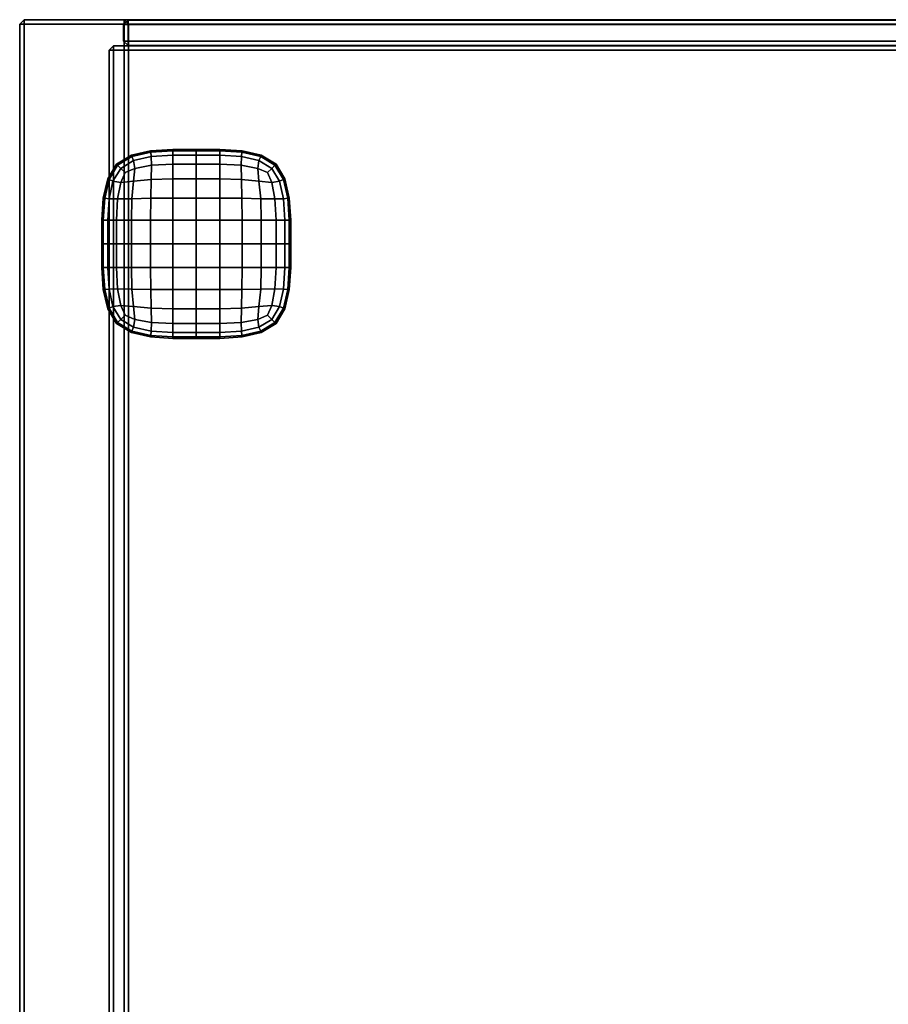
# Model space of a CAD drawing. Units: centimetres. Extents: x 3.7 to 43.7, y -30.9 to 14.4.
# Drawn here: x 3.7 to 23.7, y -8.2 to 14.4 of the extents above; entities that cross this region are included whole.
import ezdxf

# ---------------------------------------------------------------- set-up
doc = ezdxf.new("R2010")
doc.units = ezdxf.units.CM
doc.layers.get('0').update_dxf_attribs({"true_color": 0x8c58e1})

msp = doc.modelspace()

# ---------------------------------------------------------------- linework, layer by layer
at = {"color": 18, "true_color": 0x000000}
for points in [[(3.799, 14.346, 189.677), (3.699, 14.346, 189.777), (3.799, 14.446, 189.777)], [(3.699, 14.346, 192.077), (3.799, 14.346, 192.177), (3.799, 14.446, 192.077)], [(3.699, 14.346, 192.077), (3.799, 14.446, 192.077), (3.799, 14.446, 189.777), (3.699, 14.346, 189.777)], [(3.799, 14.346, 1.947), (3.699, 14.346, 2.047), (3.799, 14.446, 2.047)], [(3.699, 14.346, 4.347), (3.799, 14.346, 4.447), (3.799, 14.446, 4.347)], [(3.699, 14.346, 4.347), (3.799, 14.446, 4.347), (3.799, 14.446, 2.047), (3.699, 14.346, 2.047)], [(3.799, 14.341, 189.627), (3.799, 14.441, 189.527), (3.699, 14.341, 189.527)], [(3.799, 14.441, 4.541), (3.799, 14.341, 4.441), (3.699, 14.341, 4.541)], [(3.699, 14.341, 189.527), (3.799, 14.441, 189.527), (3.799, 14.441, 4.541), (3.699, 14.341, 4.541)], [(3.699, 14.346, 189.777), (3.699, -27.487, 189.777), (3.699, -27.487, 192.077), (3.699, 14.346, 192.077)], [(3.799, -27.487, 189.677), (3.699, -27.487, 189.777), (3.699, 14.346, 189.777), (3.799, 14.346, 189.677)], [(3.799, 14.346, 192.177), (3.699, 14.346, 192.077), (3.699, -27.487, 192.077), (3.799, -27.487, 192.177)], [(3.699, 14.346, 2.047), (3.699, -24.964, 2.047), (3.699, -24.964, 4.347), (3.699, 14.346, 4.347)], [(3.799, -24.964, 1.947), (3.699, -24.964, 2.047), (3.699, 14.346, 2.047), (3.799, 14.346, 1.947)], [(3.799, 14.346, 4.447), (3.699, 14.346, 4.347), (3.699, -24.964, 4.347), (3.799, -24.964, 4.447)], [(3.699, 14.341, 189.527), (3.699, 14.341, 4.541), (3.699, -24.951, 4.541), (3.699, -24.951, 189.527)], [(3.699, -24.951, 189.527), (3.799, -24.951, 189.627), (3.799, 14.341, 189.627), (3.699, 14.341, 189.527)], [(3.699, 14.341, 4.541), (3.799, 14.341, 4.441), (3.799, -24.951, 4.441), (3.699, -24.951, 4.541)], [(43.576, 14.446, 189.777), (3.799, 14.446, 189.777), (3.799, 14.446, 192.077), (43.576, 14.446, 192.077)], [(3.799, 14.346, 189.677), (3.799, 14.446, 189.777), (43.576, 14.446, 189.777), (43.576, 14.346, 189.677)], [(43.576, 14.346, 192.177), (43.576, 14.446, 192.077), (3.799, 14.446, 192.077), (3.799, 14.346, 192.177)], [(43.576, 14.446, 2.047), (3.799, 14.446, 2.047), (3.799, 14.446, 4.347), (43.576, 14.446, 4.347)], [(3.799, 14.346, 1.947), (3.799, 14.446, 2.047), (43.576, 14.446, 2.047), (43.576, 14.346, 1.947)], [(43.576, 14.346, 4.447), (43.576, 14.446, 4.347), (3.799, 14.446, 4.347), (3.799, 14.346, 4.447)], [(3.799, 14.441, 4.541), (3.799, 14.441, 189.527), (6.099, 14.441, 189.527), (6.099, 14.441, 4.541)], [(3.799, 14.441, 189.527), (3.799, 14.341, 189.627), (6.099, 14.341, 189.627), (6.099, 14.441, 189.527)], [(6.099, 14.441, 4.541), (6.099, 14.341, 4.441), (3.799, 14.341, 4.441), (3.799, 14.441, 4.541)], [(43.576, 14.346, 189.677), (43.576, -27.487, 189.677), (3.799, -27.487, 189.677), (3.799, 14.346, 189.677)], [(3.799, -27.487, 192.177), (43.576, -27.487, 192.177), (43.576, 14.346, 192.177), (3.799, 14.346, 192.177)], [(43.576, 14.346, 1.947), (43.576, -24.964, 1.947), (3.799, -24.964, 1.947), (3.799, 14.346, 1.947)], [(3.799, -24.964, 4.447), (43.576, -24.964, 4.447), (43.576, 14.346, 4.447), (3.799, 14.346, 4.447)], [(3.799, 14.341, 189.627), (3.799, -24.951, 189.627), (6.099, -24.951, 189.627), (6.099, 14.341, 189.627)], [(3.799, -24.951, 4.441), (3.799, 14.341, 4.441), (6.099, 14.341, 4.441), (6.099, -24.951, 4.441)], [(6.191, 14.436, 189.527), (6.091, 14.336, 189.527), (6.191, 14.336, 189.627)], [(6.191, 14.436, 4.549), (6.191, 14.336, 4.449), (6.091, 14.336, 4.549)], [(6.191, 14.436, 4.549), (6.091, 14.336, 4.549), (6.091, 14.336, 189.527), (6.191, 14.436, 189.527)], [(6.091, 14.336, 189.527), (6.091, 14.336, 4.549), (6.091, 13.954, 4.549), (6.091, 13.954, 189.527)], [(6.091, 13.954, 189.527), (6.191, 13.954, 189.627), (6.191, 14.336, 189.627), (6.091, 14.336, 189.527)], [(6.191, 13.954, 4.449), (6.091, 13.954, 4.549), (6.091, 14.336, 4.549), (6.191, 14.336, 4.449)], [(6.099, 14.341, 189.627), (6.199, 14.341, 189.527), (6.099, 14.441, 189.527)], [(6.099, 14.441, 4.541), (6.199, 14.341, 4.541), (6.099, 14.341, 4.441)], [(6.199, 14.341, 4.541), (6.099, 14.441, 4.541), (6.099, 14.441, 189.527), (6.199, 14.341, 189.527)], [(6.199, 14.341, 189.527), (6.099, 14.341, 189.627), (6.099, -24.951, 189.627), (6.199, -24.951, 189.527)], [(6.199, -24.951, 4.541), (6.099, -24.951, 4.441), (6.099, 14.341, 4.441), (6.199, 14.341, 4.541)], [(41.16, 14.436, 189.527), (41.16, 14.436, 4.549), (6.191, 14.436, 4.549), (6.191, 14.436, 189.527)], [(6.191, 14.436, 189.527), (6.191, 14.336, 189.627), (41.16, 14.336, 189.627), (41.16, 14.436, 189.527)], [(41.16, 14.436, 4.549), (41.16, 14.336, 4.449), (6.191, 14.336, 4.449), (6.191, 14.436, 4.549)], [(41.16, 14.336, 189.627), (6.191, 14.336, 189.627), (6.191, 13.954, 189.627), (41.16, 13.954, 189.627)], [(6.191, 14.336, 4.449), (41.16, 14.336, 4.449), (41.16, 13.954, 4.449), (6.191, 13.954, 4.449)], [(6.199, -24.951, 4.541), (6.199, 14.341, 4.541), (6.199, 14.341, 189.527), (6.199, -24.951, 189.527)], [(5.857, 13.742, 152.496), (5.757, 13.742, 152.596), (5.857, 13.842, 152.596)], [(5.757, 13.742, 154.196), (5.857, 13.742, 154.296), (5.857, 13.842, 154.196)], [(5.857, 13.842, 152.596), (5.757, 13.742, 152.596), (5.757, 13.742, 154.196), (5.857, 13.842, 154.196)], [(5.857, 13.742, 114.859), (5.757, 13.742, 114.959), (5.857, 13.842, 114.959)], [(5.757, 13.742, 116.559), (5.857, 13.742, 116.659), (5.857, 13.842, 116.559)], [(5.857, 13.842, 114.959), (5.757, 13.742, 114.959), (5.757, 13.742, 116.559), (5.857, 13.842, 116.559)], [(5.857, 13.742, 78.288), (5.757, 13.742, 78.388), (5.857, 13.842, 78.388)], [(5.757, 13.742, 79.988), (5.857, 13.742, 80.088), (5.857, 13.842, 79.988)], [(5.857, 13.842, 78.388), (5.757, 13.742, 78.388), (5.757, 13.742, 79.988), (5.857, 13.842, 79.988)], [(5.857, 13.742, 39.951), (5.757, 13.742, 40.051), (5.857, 13.842, 40.051)], [(5.757, 13.742, 41.651), (5.857, 13.742, 41.751), (5.857, 13.842, 41.651)], [(5.857, 13.842, 40.051), (5.757, 13.742, 40.051), (5.757, 13.742, 41.651), (5.857, 13.842, 41.651)], [(5.857, 13.842, 154.196), (41.146, 13.842, 154.196), (41.146, 13.842, 152.596), (5.857, 13.842, 152.596)], [(41.146, 13.842, 152.596), (41.146, 13.742, 152.496), (5.857, 13.742, 152.496), (5.857, 13.842, 152.596)], [(5.857, 13.842, 154.196), (5.857, 13.742, 154.296), (41.146, 13.742, 154.296), (41.146, 13.842, 154.196)], [(5.857, 13.842, 116.559), (41.146, 13.842, 116.559), (41.146, 13.842, 114.959), (5.857, 13.842, 114.959)], [(41.146, 13.842, 114.959), (41.146, 13.742, 114.859), (5.857, 13.742, 114.859), (5.857, 13.842, 114.959)], [(5.857, 13.842, 116.559), (5.857, 13.742, 116.659), (41.146, 13.742, 116.659), (41.146, 13.842, 116.559)], [(5.857, 13.842, 79.988), (41.146, 13.842, 79.988), (41.146, 13.842, 78.388), (5.857, 13.842, 78.388)], [(41.146, 13.842, 78.388), (41.146, 13.742, 78.288), (5.857, 13.742, 78.288), (5.857, 13.842, 78.388)], [(5.857, 13.842, 79.988), (5.857, 13.742, 80.088), (41.146, 13.742, 80.088), (41.146, 13.842, 79.988)], [(5.857, 13.842, 41.651), (41.146, 13.842, 41.651), (41.146, 13.842, 40.051), (5.857, 13.842, 40.051)], [(41.146, 13.842, 40.051), (41.146, 13.742, 39.951), (5.857, 13.742, 39.951), (5.857, 13.842, 40.051)], [(5.857, 13.842, 41.651), (5.857, 13.742, 41.751), (41.146, 13.742, 41.751), (41.146, 13.842, 41.651)], [(6.091, 13.954, 189.527), (6.191, 13.854, 189.527), (6.191, 13.954, 189.627)], [(6.191, 13.954, 4.449), (6.191, 13.854, 4.549), (6.091, 13.954, 4.549)], [(6.191, 13.854, 189.527), (6.091, 13.954, 189.527), (6.091, 13.954, 4.549), (6.191, 13.854, 4.549)], [(41.16, 13.854, 189.527), (41.16, 13.954, 189.627), (6.191, 13.954, 189.627), (6.191, 13.854, 189.527)], [(6.191, 13.854, 4.549), (6.191, 13.954, 4.449), (41.16, 13.954, 4.449), (41.16, 13.854, 4.549)], [(6.191, 13.854, 4.549), (41.16, 13.854, 4.549), (41.16, 13.854, 189.527), (6.191, 13.854, 189.527)], [(5.757, -24.533, 154.196), (5.757, 13.742, 154.196), (5.757, 13.742, 152.596), (5.757, -24.533, 152.596)], [(5.757, 13.742, 152.596), (5.857, 13.742, 152.496), (5.857, -24.533, 152.496), (5.757, -24.533, 152.596)], [(5.757, -24.533, 154.196), (5.857, -24.533, 154.296), (5.857, 13.742, 154.296), (5.757, 13.742, 154.196)], [(5.757, -24.533, 116.559), (5.757, 13.742, 116.559), (5.757, 13.742, 114.959), (5.757, -24.533, 114.959)], [(5.757, 13.742, 114.959), (5.857, 13.742, 114.859), (5.857, -24.533, 114.859), (5.757, -24.533, 114.959)], [(5.757, -24.533, 116.559), (5.857, -24.533, 116.659), (5.857, 13.742, 116.659), (5.757, 13.742, 116.559)], [(5.757, -24.533, 79.988), (5.757, 13.742, 79.988), (5.757, 13.742, 78.388), (5.757, -24.533, 78.388)], [(5.757, 13.742, 78.388), (5.857, 13.742, 78.288), (5.857, -24.533, 78.288), (5.757, -24.533, 78.388)], [(5.757, -24.533, 79.988), (5.857, -24.533, 80.088), (5.857, 13.742, 80.088), (5.757, 13.742, 79.988)], [(5.757, -24.533, 41.651), (5.757, 13.742, 41.651), (5.757, 13.742, 40.051), (5.757, -24.533, 40.051)], [(5.757, 13.742, 40.051), (5.857, 13.742, 39.951), (5.857, -24.533, 39.951), (5.757, -24.533, 40.051)], [(5.757, -24.533, 41.651), (5.857, -24.533, 41.751), (5.857, 13.742, 41.751), (5.757, 13.742, 41.651)], [(5.857, -24.533, 152.496), (5.857, 13.742, 152.496), (41.146, 13.742, 152.496), (41.146, -24.533, 152.496)], [(41.146, 13.742, 154.296), (5.857, 13.742, 154.296), (5.857, -24.533, 154.296), (41.146, -24.533, 154.296)], [(5.857, -24.533, 114.859), (5.857, 13.742, 114.859), (41.146, 13.742, 114.859), (41.146, -24.533, 114.859)], [(41.146, 13.742, 116.659), (5.857, 13.742, 116.659), (5.857, -24.533, 116.659), (41.146, -24.533, 116.659)], [(5.857, -24.533, 78.288), (5.857, 13.742, 78.288), (41.146, 13.742, 78.288), (41.146, -24.533, 78.288)], [(41.146, 13.742, 80.088), (5.857, 13.742, 80.088), (5.857, -24.533, 80.088), (41.146, -24.533, 80.088)], [(5.857, -24.533, 39.951), (5.857, 13.742, 39.951), (41.146, 13.742, 39.951), (41.146, -24.533, 39.951)], [(41.146, 13.742, 41.751), (5.857, 13.742, 41.751), (5.857, -24.533, 41.751), (41.146, -24.533, 41.751)], [(6.268, 11.326, 1.528), (5.928, 11.122, 1.528), (5.928, 11.122, 2.038), (6.268, 11.326, 2.038)], [(6.281, 11.296, 1.063), (5.952, 11.098, 1.069), (5.928, 11.122, 1.528), (6.268, 11.326, 1.528)], [(6.71, 11.428, 1.528), (6.268, 11.326, 1.528), (6.268, 11.326, 2.038), (6.71, 11.428, 2.038)], [(6.713, 11.395, 1.054), (6.281, 11.296, 1.063), (6.268, 11.326, 1.528), (6.71, 11.428, 1.528)], [(6.281, 11.296, 1.063), (6.713, 11.395, 1.054), (6.723, 11.296, 0.649), (6.321, 11.205, 0.686)], [(7.219, 11.462, 1.528), (6.71, 11.428, 1.528), (6.71, 11.428, 2.038), (7.219, 11.462, 2.038)], [(7.219, 11.428, 1.051), (6.713, 11.395, 1.054), (6.71, 11.428, 1.528), (7.219, 11.462, 1.528)], [(6.713, 11.395, 1.054), (7.219, 11.428, 1.051), (7.219, 11.326, 0.637), (6.723, 11.296, 0.649)], [(6.723, 11.296, 0.649), (7.219, 11.326, 0.637), (7.219, 11.122, 0.318), (6.729, 11.098, 0.341)], [(7.763, 11.462, 1.528), (7.219, 11.462, 1.528), (7.219, 11.462, 2.038), (7.763, 11.462, 2.038)], [(7.763, 11.428, 1.051), (7.219, 11.428, 1.051), (7.219, 11.462, 1.528), (7.763, 11.462, 1.528)], [(7.219, 11.428, 1.051), (7.763, 11.428, 1.051), (7.763, 11.326, 0.637), (7.219, 11.326, 0.637)], [(7.219, 11.326, 0.637), (7.763, 11.326, 0.637), (7.763, 11.122, 0.318), (7.219, 11.122, 0.318)], [(8.306, 11.462, 1.528), (7.763, 11.462, 1.528), (7.763, 11.462, 2.038), (8.306, 11.462, 2.038)], [(8.306, 11.428, 1.051), (7.763, 11.428, 1.051), (7.763, 11.462, 1.528), (8.306, 11.462, 1.528)], [(7.763, 11.428, 1.051), (8.306, 11.428, 1.051), (8.306, 11.326, 0.637), (7.763, 11.326, 0.637)], [(7.763, 11.326, 0.637), (8.306, 11.326, 0.637), (8.306, 11.122, 0.318), (7.763, 11.122, 0.318)], [(8.816, 11.428, 1.528), (8.306, 11.462, 1.528), (8.306, 11.462, 2.038), (8.816, 11.428, 2.038)], [(8.812, 11.395, 1.054), (8.306, 11.428, 1.051), (8.306, 11.462, 1.528), (8.816, 11.428, 1.528)], [(8.306, 11.428, 1.051), (8.812, 11.395, 1.054), (8.803, 11.296, 0.649), (8.306, 11.326, 0.637)], [(8.306, 11.326, 0.637), (8.803, 11.296, 0.649), (8.796, 11.098, 0.341), (8.306, 11.122, 0.318)], [(8.812, 11.395, 1.054), (9.244, 11.296, 1.063), (9.204, 11.205, 0.686), (8.803, 11.296, 0.649)], [(9.244, 11.296, 1.063), (8.812, 11.395, 1.054), (8.816, 11.428, 1.528), (9.257, 11.326, 1.528)], [(9.257, 11.326, 1.528), (8.816, 11.428, 1.528), (8.816, 11.428, 2.038), (9.257, 11.326, 2.038)], [(9.573, 11.098, 1.069), (9.244, 11.296, 1.063), (9.257, 11.326, 1.528), (9.597, 11.122, 1.528)], [(9.597, 11.122, 1.528), (9.257, 11.326, 1.528), (9.257, 11.326, 2.038), (9.597, 11.122, 2.038)], [(5.928, 11.122, 1.528), (5.724, 10.782, 1.528), (5.724, 10.782, 2.038), (5.928, 11.122, 2.038)], [(5.952, 11.098, 1.069), (5.755, 10.769, 1.063), (5.724, 10.782, 1.528), (5.928, 11.122, 1.528)], [(5.952, 11.098, 1.069), (6.281, 11.296, 1.063), (6.321, 11.205, 0.686), (6.024, 11.026, 0.711)], [(6.024, 11.026, 0.711), (6.321, 11.205, 0.686), (6.347, 11.026, 0.409), (6.122, 10.928, 0.5)], [(6.321, 11.205, 0.686), (6.723, 11.296, 0.649), (6.729, 11.098, 0.341), (6.347, 11.026, 0.409)], [(6.723, 10.769, 0.156), (6.729, 11.098, 0.341), (7.219, 11.122, 0.318), (7.219, 10.782, 0.127)], [(7.219, 10.782, 0.127), (7.219, 11.122, 0.318), (7.763, 11.122, 0.318), (7.763, 10.782, 0.127)], [(8.306, 11.122, 0.318), (8.306, 10.782, 0.127), (7.763, 10.782, 0.127), (7.763, 11.122, 0.318)], [(8.796, 11.098, 0.341), (8.803, 10.769, 0.156), (8.306, 10.782, 0.127), (8.306, 11.122, 0.318)], [(8.803, 11.296, 0.649), (9.204, 11.205, 0.686), (9.178, 11.026, 0.409), (8.796, 11.098, 0.341)], [(9.204, 11.205, 0.686), (9.501, 11.026, 0.711), (9.403, 10.928, 0.5), (9.178, 11.026, 0.409)], [(9.244, 11.296, 1.063), (9.573, 11.098, 1.069), (9.501, 11.026, 0.711), (9.204, 11.205, 0.686)], [(9.771, 10.769, 1.063), (9.573, 11.098, 1.069), (9.597, 11.122, 1.528), (9.801, 10.782, 1.528)], [(9.801, 10.782, 1.528), (9.597, 11.122, 1.528), (9.597, 11.122, 2.038), (9.801, 10.782, 2.038)], [(5.755, 10.769, 1.063), (5.952, 11.098, 1.069), (6.024, 11.026, 0.711), (5.845, 10.729, 0.686)], [(5.845, 10.729, 0.686), (6.024, 11.026, 0.711), (6.122, 10.928, 0.5), (6.024, 10.703, 0.409)], [(6.347, 11.026, 0.409), (6.321, 10.729, 0.241), (6.024, 10.703, 0.409), (6.122, 10.928, 0.5)], [(6.729, 11.098, 0.341), (6.723, 10.769, 0.156), (6.321, 10.729, 0.241), (6.347, 11.026, 0.409)], [(8.803, 10.769, 0.156), (8.796, 11.098, 0.341), (9.178, 11.026, 0.409), (9.204, 10.729, 0.241)], [(9.204, 10.729, 0.241), (9.178, 11.026, 0.409), (9.403, 10.928, 0.5), (9.501, 10.703, 0.409)], [(9.501, 11.026, 0.711), (9.68, 10.729, 0.686), (9.501, 10.703, 0.409), (9.403, 10.928, 0.5)], [(9.573, 11.098, 1.069), (9.771, 10.769, 1.063), (9.68, 10.729, 0.686), (9.501, 11.026, 0.711)], [(5.724, 10.782, 1.528), (5.622, 10.341, 1.528), (5.622, 10.341, 2.038), (5.724, 10.782, 2.038)], [(5.755, 10.769, 1.063), (5.655, 10.337, 1.054), (5.622, 10.341, 1.528), (5.724, 10.782, 1.528)], [(5.655, 10.337, 1.054), (5.755, 10.769, 1.063), (5.845, 10.729, 0.686), (5.755, 10.328, 0.649)], [(5.755, 10.328, 0.649), (5.845, 10.729, 0.686), (6.024, 10.703, 0.409), (5.952, 10.321, 0.341)], [(6.321, 10.729, 0.241), (6.281, 10.328, 0.156), (5.952, 10.321, 0.341), (6.024, 10.703, 0.409)], [(6.723, 10.769, 0.156), (6.713, 10.337, 0.063), (6.281, 10.328, 0.156), (6.321, 10.729, 0.241)], [(6.713, 10.337, 0.063), (6.723, 10.769, 0.156), (7.219, 10.782, 0.127), (7.219, 10.341, 0.032)], [(7.219, 10.341, 0.032), (7.219, 10.782, 0.127), (7.763, 10.782, 0.127), (7.763, 10.341, 0.032)], [(8.306, 10.782, 0.127), (8.306, 10.341, 0.032), (7.763, 10.341, 0.032), (7.763, 10.782, 0.127)], [(8.803, 10.769, 0.156), (8.812, 10.337, 0.063), (8.306, 10.341, 0.032), (8.306, 10.782, 0.127)], [(8.812, 10.337, 0.063), (8.803, 10.769, 0.156), (9.204, 10.729, 0.241), (9.244, 10.328, 0.156)], [(9.244, 10.328, 0.156), (9.204, 10.729, 0.241), (9.501, 10.703, 0.409), (9.573, 10.321, 0.341)], [(9.68, 10.729, 0.686), (9.771, 10.328, 0.649), (9.573, 10.321, 0.341), (9.501, 10.703, 0.409)], [(9.771, 10.769, 1.063), (9.87, 10.337, 1.054), (9.771, 10.328, 0.649), (9.68, 10.729, 0.686)], [(9.87, 10.337, 1.054), (9.771, 10.769, 1.063), (9.801, 10.782, 1.528), (9.903, 10.341, 1.528)], [(9.903, 10.341, 1.528), (9.801, 10.782, 1.528), (9.801, 10.782, 2.038), (9.903, 10.341, 2.038)], [(5.622, 10.341, 1.528), (5.589, 9.831, 1.528), (5.589, 9.831, 2.038), (5.622, 10.341, 2.038)], [(5.655, 10.337, 1.054), (5.622, 9.831, 1.051), (5.589, 9.831, 1.528), (5.622, 10.341, 1.528)], [(5.622, 9.831, 1.051), (5.655, 10.337, 1.054), (5.755, 10.328, 0.649), (5.724, 9.831, 0.637)], [(5.724, 9.831, 0.637), (5.755, 10.328, 0.649), (5.952, 10.321, 0.341), (5.928, 9.831, 0.318)], [(6.281, 10.328, 0.156), (6.268, 9.831, 0.127), (5.928, 9.831, 0.318), (5.952, 10.321, 0.341)], [(6.713, 10.337, 0.063), (6.71, 9.831, 0.032), (6.268, 9.831, 0.127), (6.281, 10.328, 0.156)], [(6.71, 9.831, 0.032), (6.713, 10.337, 0.063), (7.219, 10.341, 0.032), (7.219, 9.831)], [(7.219, 9.831), (7.219, 10.341, 0.032), (7.763, 10.341, 0.032), (7.763, 9.831)], [(8.306, 10.341, 0.032), (8.306, 9.831), (7.763, 9.831), (7.763, 10.341, 0.032)], [(8.812, 10.337, 0.063), (8.816, 9.831, 0.032), (8.306, 9.831), (8.306, 10.341, 0.032)], [(8.816, 9.831, 0.032), (8.812, 10.337, 0.063), (9.244, 10.328, 0.156), (9.257, 9.831, 0.127)], [(9.257, 9.831, 0.127), (9.244, 10.328, 0.156), (9.573, 10.321, 0.341), (9.597, 9.831, 0.318)], [(9.771, 10.328, 0.649), (9.801, 9.831, 0.637), (9.597, 9.831, 0.318), (9.573, 10.321, 0.341)], [(9.87, 10.337, 1.054), (9.903, 9.831, 1.051), (9.801, 9.831, 0.637), (9.771, 10.328, 0.649)], [(9.903, 9.831, 1.051), (9.87, 10.337, 1.054), (9.903, 10.341, 1.528), (9.937, 9.831, 1.528)], [(9.937, 9.831, 1.528), (9.903, 10.341, 1.528), (9.903, 10.341, 2.038), (9.937, 9.831, 2.038)], [(5.589, 9.831, 1.528), (5.589, 9.288, 1.528), (5.589, 9.288, 2.038), (5.589, 9.831, 2.038)], [(5.622, 9.831, 1.051), (5.622, 9.288, 1.051), (5.589, 9.288, 1.528), (5.589, 9.831, 1.528)], [(5.622, 9.288, 1.051), (5.622, 9.831, 1.051), (5.724, 9.831, 0.637), (5.724, 9.288, 0.637)], [(5.724, 9.288, 0.637), (5.724, 9.831, 0.637), (5.928, 9.831, 0.318), (5.928, 9.288, 0.318)], [(6.268, 9.831, 0.127), (6.268, 9.288, 0.127), (5.928, 9.288, 0.318), (5.928, 9.831, 0.318)], [(6.71, 9.831, 0.032), (6.71, 9.288, 0.032), (6.268, 9.288, 0.127), (6.268, 9.831, 0.127)], [(6.71, 9.288, 0.032), (6.71, 9.831, 0.032), (7.219, 9.831), (7.219, 9.288)], [(7.219, 9.288), (7.219, 9.831), (7.763, 9.831), (7.763, 9.288)], [(8.306, 9.831), (8.306, 9.288), (7.763, 9.288), (7.763, 9.831)], [(8.816, 9.831, 0.032), (8.816, 9.288, 0.032), (8.306, 9.288), (8.306, 9.831)], [(8.816, 9.288, 0.032), (8.816, 9.831, 0.032), (9.257, 9.831, 0.127), (9.257, 9.288, 0.127)], [(9.257, 9.288, 0.127), (9.257, 9.831, 0.127), (9.597, 9.831, 0.318), (9.597, 9.288, 0.318)], [(9.801, 9.831, 0.637), (9.801, 9.288, 0.637), (9.597, 9.288, 0.318), (9.597, 9.831, 0.318)], [(9.903, 9.831, 1.051), (9.903, 9.288, 1.051), (9.801, 9.288, 0.637), (9.801, 9.831, 0.637)], [(9.903, 9.288, 1.051), (9.903, 9.831, 1.051), (9.937, 9.831, 1.528), (9.937, 9.288, 1.528)], [(9.937, 9.288, 1.528), (9.937, 9.831, 1.528), (9.937, 9.831, 2.038), (9.937, 9.288, 2.038)], [(5.589, 9.288, 1.528), (5.589, 8.744, 1.528), (5.589, 8.744, 2.038), (5.589, 9.288, 2.038)], [(5.622, 9.288, 1.051), (5.622, 8.744, 1.051), (5.589, 8.744, 1.528), (5.589, 9.288, 1.528)], [(5.622, 8.744, 1.051), (5.622, 9.288, 1.051), (5.724, 9.288, 0.637), (5.724, 8.744, 0.637)], [(5.724, 8.744, 0.637), (5.724, 9.288, 0.637), (5.928, 9.288, 0.318), (5.928, 8.744, 0.318)], [(6.268, 9.288, 0.127), (6.268, 8.744, 0.127), (5.928, 8.744, 0.318), (5.928, 9.288, 0.318)], [(6.71, 9.288, 0.032), (6.71, 8.744, 0.032), (6.268, 8.744, 0.127), (6.268, 9.288, 0.127)], [(6.71, 8.744, 0.032), (6.71, 9.288, 0.032), (7.219, 9.288), (7.219, 8.744)], [(7.219, 8.744), (7.219, 9.288), (7.763, 9.288), (7.763, 8.744)], [(8.306, 9.288), (8.306, 8.744), (7.763, 8.744), (7.763, 9.288)], [(8.816, 9.288, 0.032), (8.816, 8.744, 0.032), (8.306, 8.744), (8.306, 9.288)], [(8.816, 8.744, 0.032), (8.816, 9.288, 0.032), (9.257, 9.288, 0.127), (9.257, 8.744, 0.127)], [(9.257, 8.744, 0.127), (9.257, 9.288, 0.127), (9.597, 9.288, 0.318), (9.597, 8.744, 0.318)], [(9.801, 9.288, 0.637), (9.801, 8.744, 0.637), (9.597, 8.744, 0.318), (9.597, 9.288, 0.318)], [(9.903, 9.288, 1.051), (9.903, 8.744, 1.051), (9.801, 8.744, 0.637), (9.801, 9.288, 0.637)], [(9.903, 8.744, 1.051), (9.903, 9.288, 1.051), (9.937, 9.288, 1.528), (9.937, 8.744, 1.528)], [(9.937, 8.744, 1.528), (9.937, 9.288, 1.528), (9.937, 9.288, 2.038), (9.937, 8.744, 2.038)], [(5.589, 8.744, 1.528), (5.622, 8.235, 1.528), (5.622, 8.235, 2.038), (5.589, 8.744, 2.038)], [(5.622, 8.744, 1.051), (5.655, 8.238, 1.054), (5.622, 8.235, 1.528), (5.589, 8.744, 1.528)], [(5.655, 8.238, 1.054), (5.622, 8.744, 1.051), (5.724, 8.744, 0.637), (5.755, 8.248, 0.649)], [(5.755, 8.248, 0.649), (5.724, 8.744, 0.637), (5.928, 8.744, 0.318), (5.952, 8.254, 0.341)], [(6.268, 8.744, 0.127), (6.281, 8.248, 0.156), (5.952, 8.254, 0.341), (5.928, 8.744, 0.318)], [(6.71, 8.744, 0.032), (6.713, 8.238, 0.063), (6.281, 8.248, 0.156), (6.268, 8.744, 0.127)], [(6.713, 8.238, 0.063), (6.71, 8.744, 0.032), (7.219, 8.744), (7.219, 8.235, 0.032)], [(7.219, 8.235, 0.032), (7.219, 8.744), (7.763, 8.744), (7.763, 8.235, 0.032)], [(8.306, 8.744), (8.306, 8.235, 0.032), (7.763, 8.235, 0.032), (7.763, 8.744)], [(8.816, 8.744, 0.032), (8.812, 8.238, 0.063), (8.306, 8.235, 0.032), (8.306, 8.744)], [(8.812, 8.238, 0.063), (8.816, 8.744, 0.032), (9.257, 8.744, 0.127), (9.244, 8.248, 0.156)], [(9.244, 8.248, 0.156), (9.257, 8.744, 0.127), (9.597, 8.744, 0.318), (9.573, 8.254, 0.341)], [(9.801, 8.744, 0.637), (9.771, 8.248, 0.649), (9.573, 8.254, 0.341), (9.597, 8.744, 0.318)], [(9.903, 8.744, 1.051), (9.87, 8.238, 1.054), (9.771, 8.248, 0.649), (9.801, 8.744, 0.637)], [(9.87, 8.238, 1.054), (9.903, 8.744, 1.051), (9.937, 8.744, 1.528), (9.903, 8.235, 1.528)], [(9.903, 8.235, 1.528), (9.937, 8.744, 1.528), (9.937, 8.744, 2.038), (9.903, 8.235, 2.038)], [(5.655, 8.238, 1.054), (5.755, 7.806, 1.063), (5.724, 7.793, 1.528), (5.622, 8.235, 1.528)], [(5.622, 8.235, 1.528), (5.724, 7.793, 1.528), (5.724, 7.793, 2.038), (5.622, 8.235, 2.038)], [(5.755, 7.806, 1.063), (5.655, 8.238, 1.054), (5.755, 8.248, 0.649), (5.845, 7.846, 0.686)], [(5.845, 7.846, 0.686), (5.755, 8.248, 0.649), (5.952, 8.254, 0.341), (6.024, 7.872, 0.409)], [(6.281, 8.248, 0.156), (6.321, 7.846, 0.241), (6.024, 7.872, 0.409), (5.952, 8.254, 0.341)], [(6.713, 8.238, 0.063), (6.723, 7.806, 0.156), (6.321, 7.846, 0.241), (6.281, 8.248, 0.156)], [(6.723, 7.806, 0.156), (6.713, 8.238, 0.063), (7.219, 8.235, 0.032), (7.219, 7.793, 0.127)], [(7.219, 7.793, 0.127), (7.219, 8.235, 0.032), (7.763, 8.235, 0.032), (7.763, 7.793, 0.127)], [(8.306, 8.235, 0.032), (8.306, 7.793, 0.127), (7.763, 7.793, 0.127), (7.763, 8.235, 0.032)], [(8.812, 8.238, 0.063), (8.803, 7.806, 0.156), (8.306, 7.793, 0.127), (8.306, 8.235, 0.032)], [(8.803, 7.806, 0.156), (8.812, 8.238, 0.063), (9.244, 8.248, 0.156), (9.204, 7.846, 0.241)], [(9.204, 7.846, 0.241), (9.244, 8.248, 0.156), (9.573, 8.254, 0.341), (9.501, 7.872, 0.409)], [(9.771, 8.248, 0.649), (9.68, 7.846, 0.686), (9.501, 7.872, 0.409), (9.573, 8.254, 0.341)], [(9.87, 8.238, 1.054), (9.771, 7.806, 1.063), (9.68, 7.846, 0.686), (9.771, 8.248, 0.649)], [(9.771, 7.806, 1.063), (9.87, 8.238, 1.054), (9.903, 8.235, 1.528), (9.801, 7.793, 1.528)], [(9.801, 7.793, 1.528), (9.903, 8.235, 1.528), (9.903, 8.235, 2.038), (9.801, 7.793, 2.038)], [(5.755, 7.806, 1.063), (5.952, 7.477, 1.069), (5.928, 7.453, 1.528), (5.724, 7.793, 1.528)], [(5.724, 7.793, 1.528), (5.928, 7.453, 1.528), (5.928, 7.453, 2.038), (5.724, 7.793, 2.038)], [(5.952, 7.477, 1.069), (5.755, 7.806, 1.063), (5.845, 7.846, 0.686), (6.024, 7.549, 0.711)], [(6.024, 7.549, 0.711), (5.845, 7.846, 0.686), (6.024, 7.872, 0.409), (6.122, 7.647, 0.5)], [(6.321, 7.846, 0.241), (6.347, 7.549, 0.409), (6.122, 7.647, 0.5), (6.024, 7.872, 0.409)], [(6.723, 7.806, 0.156), (6.729, 7.477, 0.341), (6.347, 7.549, 0.409), (6.321, 7.846, 0.241)], [(6.729, 7.477, 0.341), (6.723, 7.806, 0.156), (7.219, 7.793, 0.127), (7.219, 7.453, 0.318)], [(7.219, 7.453, 0.318), (7.219, 7.793, 0.127), (7.763, 7.793, 0.127), (7.763, 7.453, 0.318)], [(8.306, 7.793, 0.127), (8.306, 7.453, 0.318), (7.763, 7.453, 0.318), (7.763, 7.793, 0.127)], [(8.803, 7.806, 0.156), (8.796, 7.477, 0.341), (8.306, 7.453, 0.318), (8.306, 7.793, 0.127)], [(8.796, 7.477, 0.341), (8.803, 7.806, 0.156), (9.204, 7.846, 0.241), (9.178, 7.549, 0.409)], [(9.178, 7.549, 0.409), (9.204, 7.846, 0.241), (9.501, 7.872, 0.409), (9.403, 7.647, 0.5)], [(9.68, 7.846, 0.686), (9.501, 7.549, 0.711), (9.403, 7.647, 0.5), (9.501, 7.872, 0.409)], [(9.771, 7.806, 1.063), (9.573, 7.477, 1.069), (9.501, 7.549, 0.711), (9.68, 7.846, 0.686)], [(9.573, 7.477, 1.069), (9.771, 7.806, 1.063), (9.801, 7.793, 1.528), (9.597, 7.453, 1.528)], [(9.597, 7.453, 1.528), (9.801, 7.793, 1.528), (9.801, 7.793, 2.038), (9.597, 7.453, 2.038)], [(5.952, 7.477, 1.069), (6.281, 7.28, 1.063), (6.268, 7.249, 1.528), (5.928, 7.453, 1.528)], [(6.281, 7.28, 1.063), (5.952, 7.477, 1.069), (6.024, 7.549, 0.711), (6.321, 7.37, 0.686)], [(6.321, 7.37, 0.686), (6.024, 7.549, 0.711), (6.122, 7.647, 0.5), (6.347, 7.549, 0.409)], [(6.723, 7.28, 0.649), (6.321, 7.37, 0.686), (6.347, 7.549, 0.409), (6.729, 7.477, 0.341)], [(7.219, 7.249, 0.637), (6.723, 7.28, 0.649), (6.729, 7.477, 0.341), (7.219, 7.453, 0.318)], [(8.803, 7.28, 0.649), (8.306, 7.249, 0.637), (8.306, 7.453, 0.318), (8.796, 7.477, 0.341)], [(9.204, 7.37, 0.686), (8.803, 7.28, 0.649), (8.796, 7.477, 0.341), (9.178, 7.549, 0.409)], [(9.501, 7.549, 0.711), (9.204, 7.37, 0.686), (9.178, 7.549, 0.409), (9.403, 7.647, 0.5)], [(9.573, 7.477, 1.069), (9.244, 7.28, 1.063), (9.204, 7.37, 0.686), (9.501, 7.549, 0.711)], [(9.244, 7.28, 1.063), (9.573, 7.477, 1.069), (9.597, 7.453, 1.528), (9.257, 7.249, 1.528)], [(5.928, 7.453, 1.528), (6.268, 7.249, 1.528), (6.268, 7.249, 2.038), (5.928, 7.453, 2.038)], [(6.281, 7.28, 1.063), (6.713, 7.18, 1.054), (6.71, 7.147, 1.528), (6.268, 7.249, 1.528)], [(6.268, 7.249, 1.528), (6.71, 7.147, 1.528), (6.71, 7.147, 2.038), (6.268, 7.249, 2.038)], [(6.713, 7.18, 1.054), (6.281, 7.28, 1.063), (6.321, 7.37, 0.686), (6.723, 7.28, 0.649)], [(7.219, 7.147, 1.051), (6.713, 7.18, 1.054), (6.723, 7.28, 0.649), (7.219, 7.249, 0.637)], [(7.763, 7.249, 0.637), (7.219, 7.249, 0.637), (7.219, 7.453, 0.318), (7.763, 7.453, 0.318)], [(7.763, 7.147, 1.051), (7.219, 7.147, 1.051), (7.219, 7.249, 0.637), (7.763, 7.249, 0.637)], [(8.306, 7.249, 0.637), (7.763, 7.249, 0.637), (7.763, 7.453, 0.318), (8.306, 7.453, 0.318)], [(8.306, 7.147, 1.051), (7.763, 7.147, 1.051), (7.763, 7.249, 0.637), (8.306, 7.249, 0.637)], [(8.812, 7.18, 1.054), (8.306, 7.147, 1.051), (8.306, 7.249, 0.637), (8.803, 7.28, 0.649)], [(9.244, 7.28, 1.063), (8.812, 7.18, 1.054), (8.803, 7.28, 0.649), (9.204, 7.37, 0.686)], [(8.812, 7.18, 1.054), (9.244, 7.28, 1.063), (9.257, 7.249, 1.528), (8.816, 7.147, 1.528)], [(8.816, 7.147, 1.528), (9.257, 7.249, 1.528), (9.257, 7.249, 2.038), (8.816, 7.147, 2.038)], [(9.257, 7.249, 1.528), (9.597, 7.453, 1.528), (9.597, 7.453, 2.038), (9.257, 7.249, 2.038)], [(6.713, 7.18, 1.054), (7.219, 7.147, 1.051), (7.219, 7.113, 1.528), (6.71, 7.147, 1.528)], [(6.71, 7.147, 1.528), (7.219, 7.113, 1.528), (7.219, 7.113, 2.038), (6.71, 7.147, 2.038)], [(7.219, 7.147, 1.051), (7.763, 7.147, 1.051), (7.763, 7.113, 1.528), (7.219, 7.113, 1.528)], [(7.219, 7.113, 1.528), (7.763, 7.113, 1.528), (7.763, 7.113, 2.038), (7.219, 7.113, 2.038)], [(7.763, 7.147, 1.051), (8.306, 7.147, 1.051), (8.306, 7.113, 1.528), (7.763, 7.113, 1.528)], [(7.763, 7.113, 1.528), (8.306, 7.113, 1.528), (8.306, 7.113, 2.038), (7.763, 7.113, 2.038)], [(8.306, 7.147, 1.051), (8.812, 7.18, 1.054), (8.816, 7.147, 1.528), (8.306, 7.113, 1.528)], [(8.306, 7.113, 1.528), (8.816, 7.147, 1.528), (8.816, 7.147, 2.038), (8.306, 7.113, 2.038)]]:
    msp.add_3dface(points, dxfattribs=at)

doc.saveas('drawing.dxf')
